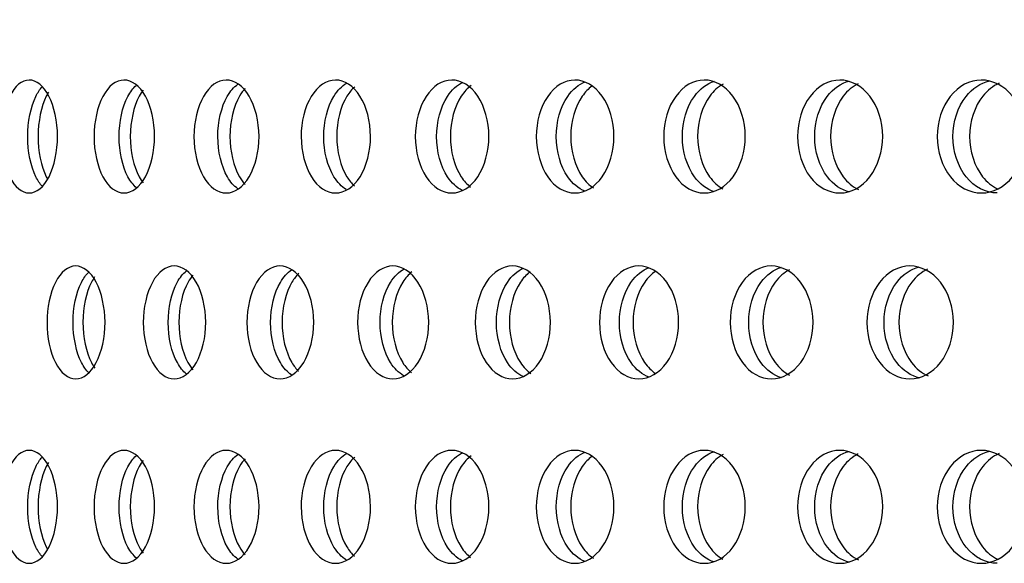
# Model space of a CAD drawing. Units: millimetres. Extents: x 0 to 291, y -1 to 204.
# Drawn here: x 247 to 251, y 145 to 147 of the extents above; entities that cross this region are included whole.
import ezdxf

# ---------------------------------------------------------------- set-up
doc = ezdxf.new("R2010")
doc.units = ezdxf.units.MM
doc.layers.add('C-23GP-CHAPA_CUB', color=7, linetype='Continuous')
doc.layers.add('Predeterminado', color=7, linetype='Continuous')

# ---------------------------------------------------------------- blocks, each defined once
blk = doc.blocks.new('SE3')
at = {"layer": 'C-23GP-CHAPA_CUB', "color": 7, "linetype": 'Continuous'}
for points, knots in [([(246.6635, 146.3842), (246.6288, 146.3842), (246.5951, 146.4122), (246.5461, 146.5108), (246.5314, 146.5817), (246.5313, 146.7244), (246.5456, 146.7953), (246.5949, 146.8953), (246.6288, 146.923), (246.6975, 146.9234), (246.7325, 146.8954), (246.7831, 146.7972), (246.7986, 146.7264), (246.7988, 146.5826), (246.7835, 146.5116), (246.733, 146.4125), (246.6983, 146.3842), (246.6635, 146.3842)], [0, 0, 0, 0, 0.125, 0.125, 0.25, 0.25, 0.375, 0.375, 0.5, 0.5, 0.625, 0.625, 0.75, 0.75, 0.875, 0.875, 1, 1, 1, 1]), ([(246.7265, 146.4153), (246.7152, 146.4274), (246.7047, 146.4429), (246.6712, 146.5107), (246.6566, 146.5817), (246.6564, 146.7244), (246.6707, 146.7953), (246.7042, 146.8634), (246.7143, 146.8786), (246.7251, 146.8906)], [0.078034, 0.078034, 0.078034, 0.078034, 0.125, 0.125, 0.25, 0.25, 0.375, 0.375, 0.4202342, 0.4202342, 0.4202342, 0.4202342]), ([(247.1164, 146.3842), (247.0788, 146.3842), (247.0423, 146.4122), (246.9892, 146.5108), (246.9733, 146.5817), (246.9731, 146.7244), (246.9886, 146.7953), (247.0421, 146.8953), (247.0788, 146.923), (247.1532, 146.9234), (247.191, 146.8954), (247.2456, 146.7972), (247.2624, 146.7264), (247.2626, 146.5826), (247.2461, 146.5116), (247.1916, 146.4125), (247.1541, 146.3842), (247.1164, 146.3842)], [0, 0, 0, 0, 0.125, 0.125, 0.25, 0.25, 0.375, 0.375, 0.5, 0.5, 0.625, 0.625, 0.75, 0.75, 0.875, 0.875, 1, 1, 1, 1]), ([(247.1755, 146.4091), (247.1607, 146.422), (247.147, 146.4396), (247.1088, 146.5107), (247.093, 146.5817), (247.0928, 146.7244), (247.1083, 146.7953), (247.1464, 146.8667), (247.1596, 146.884), (247.1739, 146.8968)], [0.0696741, 0.0696741, 0.0696741, 0.0696741, 0.125, 0.125, 0.25, 0.25, 0.375, 0.375, 0.428428, 0.428428, 0.428428, 0.428428]), ([(247.6046, 146.3842), (247.5642, 146.3842), (247.5249, 146.4122), (247.4678, 146.5108), (247.4507, 146.5817), (247.4505, 146.7244), (247.4672, 146.7953), (247.5248, 146.8953), (247.5642, 146.923), (247.6441, 146.9234), (247.6847, 146.8954), (247.7432, 146.7972), (247.7612, 146.7264), (247.7614, 146.5826), (247.7437, 146.5116), (247.6852, 146.4125), (247.645, 146.3842), (247.6046, 146.3842)], [0, 0, 0, 0, 0.125, 0.125, 0.25, 0.25, 0.375, 0.375, 0.5, 0.5, 0.625, 0.625, 0.75, 0.75, 0.875, 0.875, 1, 1, 1, 1]), ([(247.6598, 146.4044), (247.6414, 146.4175), (247.6245, 146.4368), (247.5818, 146.5107), (247.5647, 146.5817), (247.5645, 146.7244), (247.5812, 146.7953), (247.6243, 146.8704), (247.6415, 146.89), (247.66, 146.9032)], [0.0625431, 0.0625431, 0.0625431, 0.0625431, 0.125, 0.125, 0.25, 0.25, 0.375, 0.375, 0.4378779, 0.4378779, 0.4378779, 0.4378779]), ([(248.127, 146.3842), (248.0839, 146.3842), (248.042, 146.4122), (247.981, 146.5108), (247.9627, 146.5817), (247.9625, 146.7244), (247.9803, 146.7953), (248.0418, 146.8953), (248.0839, 146.923), (248.1691, 146.9234), (248.2123, 146.8954), (248.2747, 146.7972), (248.2938, 146.7264), (248.2941, 146.5826), (248.2753, 146.5116), (248.2129, 146.4125), (248.1701, 146.3842), (248.127, 146.3842)], [0, 0, 0, 0, 0.125, 0.125, 0.25, 0.25, 0.375, 0.375, 0.5, 0.5, 0.625, 0.625, 0.75, 0.75, 0.875, 0.875, 1, 1, 1, 1]), ([(248.1782, 146.4007), (248.1563, 146.4138), (248.1362, 146.4344), (248.089, 146.5107), (248.0707, 146.5817), (248.0705, 146.7244), (248.0884, 146.7953), (248.1365, 146.8738), (248.1577, 146.895), (248.1805, 146.9081)], [0.0563861, 0.0563861, 0.0563861, 0.0563861, 0.125, 0.125, 0.25, 0.25, 0.375, 0.375, 0.446224, 0.446224, 0.446224, 0.446224]), ([(248.2186, 146.8908), (248.205, 146.879), (248.1924, 146.864), (248.1509, 146.7972), (248.1324, 146.7265), (248.1322, 146.5826), (248.1503, 146.5115), (248.1915, 146.4447), (248.2036, 146.4299), (248.2167, 146.4181)], [0.5799694, 0.5799694, 0.5799694, 0.5799694, 0.625, 0.625, 0.75, 0.75, 0.875, 0.875, 0.9187307, 0.9187307, 0.9187307, 0.9187307]), ([(248.6825, 146.3842), (248.6368, 146.3842), (248.5923, 146.4122), (248.5276, 146.5108), (248.5081, 146.5817), (248.5079, 146.7244), (248.5269, 146.7953), (248.5922, 146.8953), (248.6369, 146.923), (248.7272, 146.9234), (248.773, 146.8954), (248.8391, 146.7972), (248.8593, 146.7264), (248.8596, 146.5826), (248.8397, 146.5116), (248.7736, 146.4125), (248.7282, 146.3842), (248.6825, 146.3842)], [0, 0, 0, 0, 0.125, 0.125, 0.25, 0.25, 0.375, 0.375, 0.5, 0.5, 0.625, 0.625, 0.75, 0.75, 0.875, 0.875, 1, 1, 1, 1]), ([(248.7322, 146.3965), (248.7059, 146.4091), (248.6816, 146.4313), (248.6295, 146.5107), (248.61, 146.5817), (248.6098, 146.7244), (248.6288, 146.7953), (248.6818, 146.8767), (248.7071, 146.8994), (248.7342, 146.9119)], [0.048512, 0.048512, 0.048512, 0.048512, 0.125, 0.125, 0.25, 0.25, 0.375, 0.375, 0.4536429, 0.4536429, 0.4536429, 0.4536429]), ([(248.7746, 146.8967), (248.7573, 146.8841), (248.7413, 146.8671), (248.6952, 146.7972), (248.6756, 146.7265), (248.6753, 146.5826), (248.6946, 146.5115), (248.7402, 146.4418), (248.7555, 146.4251), (248.7721, 146.4124)], [0.5721532, 0.5721532, 0.5721532, 0.5721532, 0.625, 0.625, 0.75, 0.75, 0.875, 0.875, 0.9260542, 0.9260542, 0.9260542, 0.9260542]), ([(249.2701, 146.3842), (249.2218, 146.3842), (249.1749, 146.4122), (249.1065, 146.5108), (249.0859, 146.5817), (249.0857, 146.7244), (249.1058, 146.7953), (249.1747, 146.8953), (249.2219, 146.923), (249.3172, 146.9234), (249.3655, 146.8954), (249.4351, 146.7972), (249.4564, 146.7264), (249.4567, 146.5826), (249.4357, 146.5116), (249.3661, 146.4125), (249.3183, 146.3842), (249.2701, 146.3842)], [0, 0, 0, 0, 0.125, 0.125, 0.25, 0.25, 0.375, 0.375, 0.5, 0.5, 0.625, 0.625, 0.75, 0.75, 0.875, 0.875, 1, 1, 1, 1]), ([(249.3186, 146.3931), (249.2877, 146.4049), (249.2591, 146.4284), (249.202, 146.5107), (249.1815, 146.5817), (249.1813, 146.7244), (249.2013, 146.7953), (249.2592, 146.8794), (249.2885, 146.9031), (249.3199, 146.9148)], [0.0411383, 0.0411383, 0.0411383, 0.0411383, 0.125, 0.125, 0.25, 0.25, 0.375, 0.375, 0.4602826, 0.4602826, 0.4602826, 0.4602826]), ([(249.3516, 146.8941), (249.3347, 146.8818), (249.3191, 146.8657), (249.2714, 146.7972), (249.2507, 146.7265), (249.2504, 146.5826), (249.2708, 146.5115), (249.3207, 146.4391), (249.3393, 146.4208), (249.3595, 146.4077)], [0.5756902, 0.5756902, 0.5756902, 0.5756902, 0.625, 0.625, 0.75, 0.75, 0.875, 0.875, 0.9326433, 0.9326433, 0.9326433, 0.9326433]), ([(249.8883, 146.3842), (249.8377, 146.3842), (249.7884, 146.4122), (249.7165, 146.5108), (249.6949, 146.5817), (249.6946, 146.7244), (249.7157, 146.7953), (249.7882, 146.8953), (249.8378, 146.923), (249.9378, 146.9234), (249.9885, 146.8954), (250.0615, 146.7972), (250.0839, 146.7264), (250.0842, 146.5826), (250.0622, 146.5116), (249.9892, 146.4125), (249.939, 146.3842), (249.8883, 146.3842)], [0, 0, 0, 0, 0.125, 0.125, 0.25, 0.25, 0.375, 0.375, 0.5, 0.5, 0.625, 0.625, 0.75, 0.75, 0.875, 0.875, 1, 1, 1, 1]), ([(249.9358, 146.3904), (249.9004, 146.4012), (249.8674, 146.4258), (249.8055, 146.5107), (249.7839, 146.5817), (249.7836, 146.7244), (249.8047, 146.7953), (249.8673, 146.8818), (249.9008, 146.9064), (249.9364, 146.9171)], [0.0344429, 0.0344429, 0.0344429, 0.0344429, 0.125, 0.125, 0.25, 0.25, 0.375, 0.375, 0.4662656, 0.4662656, 0.4662656, 0.4662656]), ([(249.9779, 146.9037), (249.9543, 146.8906), (249.9325, 146.8711), (249.8784, 146.7972), (249.8567, 146.7265), (249.8563, 146.5826), (249.8778, 146.5115), (249.9319, 146.4368), (249.9538, 146.4171), (249.9776, 146.4038)], [0.56184, 0.56184, 0.56184, 0.56184, 0.625, 0.625, 0.75, 0.75, 0.875, 0.875, 0.9386087, 0.9386087, 0.9386087, 0.9386087]), ([(250.5361, 146.3842), (250.4832, 146.3842), (250.4316, 146.4122), (250.3563, 146.5108), (250.3337, 146.5817), (250.3335, 146.7244), (250.3556, 146.7953), (250.4314, 146.8953), (250.4832, 146.923), (250.5878, 146.9234), (250.6408, 146.8954), (250.7171, 146.7972), (250.7404, 146.7264), (250.7407, 146.5826), (250.7177, 146.5116), (250.6415, 146.4125), (250.589, 146.3842), (250.5361, 146.3842)], [0, 0, 0, 0, 0.125, 0.125, 0.25, 0.25, 0.375, 0.375, 0.5, 0.5, 0.625, 0.625, 0.75, 0.75, 0.875, 0.875, 1, 1, 1, 1]), ([(250.5825, 146.3884), (250.5426, 146.398), (250.5052, 146.4233), (250.4386, 146.5107), (250.416, 146.5817), (250.4157, 146.7244), (250.4378, 146.7953), (250.5045, 146.8834), (250.5415, 146.9086), (250.5806, 146.9185)], [0.0283313, 0.0283313, 0.0283313, 0.0283313, 0.125, 0.125, 0.25, 0.25, 0.375, 0.375, 0.4703777, 0.4703777, 0.4703777, 0.4703777]), ([(250.6233, 146.9059), (250.597, 146.8928), (250.5726, 146.8726), (250.5149, 146.7972), (250.4922, 146.7265), (250.4918, 146.5826), (250.5143, 146.5115), (250.5725, 146.4346), (250.5977, 146.4138), (250.625, 146.4006)], [0.5581537, 0.5581537, 0.5581537, 0.5581537, 0.625, 0.625, 0.75, 0.75, 0.875, 0.875, 0.9440432, 0.9440432, 0.9440432, 0.9440432]), ([(251.212, 146.3842), (251.1569, 146.3842), (251.1031, 146.4122), (251.0247, 146.5108), (251.0011, 146.5817), (251.0008, 146.7244), (251.0239, 146.7953), (251.1029, 146.8953), (251.1569, 146.923), (251.2658, 146.9234), (251.321, 146.8954), (251.4003, 146.7972), (251.4246, 146.7264), (251.425, 146.5826), (251.401, 146.5116), (251.3217, 146.4125), (251.2671, 146.3842), (251.212, 146.3842)], [0, 0, 0, 0, 0.125, 0.125, 0.25, 0.25, 0.375, 0.375, 0.5, 0.5, 0.625, 0.625, 0.75, 0.75, 0.875, 0.875, 1, 1, 1, 1]), ([(251.287, 146.3842), (251.232, 146.3842), (251.1783, 146.4122), (251.1, 146.5107), (251.0764, 146.5817), (251.0762, 146.7244), (251.0992, 146.7953), (251.1692, 146.884), (251.2085, 146.9094), (251.25, 146.919)], [0, 0, 0, 0, 0.125, 0.125, 0.25, 0.25, 0.375, 0.375, 0.4718901, 0.4718901, 0.4718901, 0.4718901]), ([(251.2967, 146.9078), (251.2677, 146.8948), (251.2408, 146.8739), (251.1796, 146.7972), (251.1559, 146.7265), (251.1555, 146.5826), (251.1789, 146.5115), (251.2381, 146.4365), (251.2622, 146.4167), (251.2884, 146.4034)], [0.5547749, 0.5547749, 0.5547749, 0.5547749, 0.625, 0.625, 0.75, 0.75, 0.875, 0.875, 0.9392194, 0.9392194, 0.9392194, 0.9392194]), ([(246.7557, 146.865), (246.7521, 146.8591), (246.7486, 146.8529), (246.7208, 146.7972), (246.706, 146.7265), (246.7058, 146.5826), (246.7204, 146.5115), (246.7466, 146.4584), (246.7485, 146.455), (246.7503, 146.4516)], [0.6082188, 0.6082188, 0.6082188, 0.6082188, 0.625, 0.625, 0.75, 0.75, 0.875, 0.875, 0.8840129, 0.8840129, 0.8840129, 0.8840129]), ([(247.2077, 146.875), (247.2012, 146.8664), (247.195, 146.8569), (247.1627, 146.7972), (247.1466, 146.7265), (247.1464, 146.5826), (247.1622, 146.5115), (247.1947, 146.4509), (247.2012, 146.4408), (247.2081, 146.4319)], [0.5981732, 0.5981732, 0.5981732, 0.5981732, 0.625, 0.625, 0.75, 0.75, 0.875, 0.875, 0.9030668, 0.9030668, 0.9030668, 0.9030668]), ([(247.6958, 146.8836), (247.6858, 146.873), (247.6766, 146.8606), (247.6397, 146.7972), (247.6224, 146.7265), (247.6222, 146.5826), (247.6392, 146.5115), (247.6759, 146.4478), (247.685, 146.4354), (247.6948, 146.4248)], [0.5887451, 0.5887451, 0.5887451, 0.5887451, 0.625, 0.625, 0.75, 0.75, 0.875, 0.875, 0.9108144, 0.9108144, 0.9108144, 0.9108144]), ([(246.8857, 145.4969), (246.8496, 145.4969), (246.8146, 145.5251), (246.7639, 145.6238), (246.7488, 145.6947), (246.7486, 145.8369), (246.7634, 145.9077), (246.8145, 146.0078), (246.8497, 146.0357), (246.921, 146.036), (246.9573, 146.0079), (247.0096, 145.9094), (247.0255, 145.8389), (247.0257, 145.6954), (247.01, 145.6245), (246.9578, 145.5253), (246.9218, 145.4969), (246.8857, 145.4969)], [0, 0, 0, 0, 0.125, 0.125, 0.25, 0.25, 0.375, 0.375, 0.5, 0.5, 0.625, 0.625, 0.75, 0.75, 0.875, 0.875, 1, 1, 1, 1]), ([(246.9479, 145.5258), (246.9353, 145.5383), (246.9236, 145.5547), (246.8883, 145.6238), (246.8732, 145.6946), (246.873, 145.837), (246.8878, 145.9077), (246.9231, 145.9771), (246.9343, 145.9931), (246.9465, 146.0055)], [0.0749759, 0.0749759, 0.0749759, 0.0749759, 0.125, 0.125, 0.25, 0.25, 0.375, 0.375, 0.4232329, 0.4232329, 0.4232329, 0.4232329]), ([(247.3564, 145.4969), (247.3175, 145.4969), (247.2797, 145.5251), (247.2249, 145.6238), (247.2086, 145.6947), (247.2085, 145.8369), (247.2244, 145.9077), (247.2796, 146.0078), (247.3175, 146.0357), (247.3945, 146.036), (247.4335, 146.0079), (247.4897, 145.9094), (247.5069, 145.8389), (247.5071, 145.6954), (247.4902, 145.6245), (247.434, 145.5253), (247.3953, 145.4969), (247.3564, 145.4969)], [0, 0, 0, 0, 0.125, 0.125, 0.25, 0.25, 0.375, 0.375, 0.5, 0.5, 0.625, 0.625, 0.75, 0.75, 0.875, 0.875, 1, 1, 1, 1]), ([(247.4148, 145.5202), (247.3987, 145.5333), (247.3838, 145.5516), (247.3439, 145.6238), (247.3276, 145.6946), (247.3275, 145.837), (247.3434, 145.9077), (247.3833, 145.9804), (247.3979, 145.9985), (247.4137, 146.0116)], [0.0672101, 0.0672101, 0.0672101, 0.0672101, 0.125, 0.125, 0.25, 0.25, 0.375, 0.375, 0.4315701, 0.4315701, 0.4315701, 0.4315701]), ([(247.8618, 145.4969), (247.8201, 145.4969), (247.7797, 145.5251), (247.721, 145.6238), (247.7035, 145.6947), (247.7033, 145.8369), (247.7204, 145.9077), (247.7796, 146.0078), (247.8202, 146.0357), (247.9026, 146.036), (247.9443, 146.0079), (248.0044, 145.9094), (248.0227, 145.8389), (248.0229, 145.6954), (248.0049, 145.6245), (247.9448, 145.5253), (247.9035, 145.4969), (247.8618, 145.4969)], [0, 0, 0, 0, 0.125, 0.125, 0.25, 0.25, 0.375, 0.375, 0.5, 0.5, 0.625, 0.625, 0.75, 0.75, 0.875, 0.875, 1, 1, 1, 1]), ([(247.9164, 145.5159), (247.8967, 145.5291), (247.8787, 145.549), (247.8343, 145.6238), (247.8169, 145.6946), (247.8167, 145.837), (247.8337, 145.9077), (247.8787, 145.9839), (247.8972, 146.0041), (247.9171, 146.0173)], [0.0605393, 0.0605393, 0.0605393, 0.0605393, 0.125, 0.125, 0.25, 0.25, 0.375, 0.375, 0.4404288, 0.4404288, 0.4404288, 0.4404288]), ([(247.9516, 146.0008), (247.9396, 145.9893), (247.9284, 145.9752), (247.8892, 145.9095), (247.8716, 145.8389), (247.8713, 145.6954), (247.8887, 145.6245), (247.9276, 145.5587), (247.9385, 145.5447), (247.9501, 145.5333)], [0.5831042, 0.5831042, 0.5831042, 0.5831042, 0.625, 0.625, 0.75, 0.75, 0.875, 0.875, 0.9158547, 0.9158547, 0.9158547, 0.9158547]), ([(248.4009, 145.4969), (248.3566, 145.4969), (248.3135, 145.5251), (248.2511, 145.6238), (248.2324, 145.6947), (248.2322, 145.8369), (248.2505, 145.9077), (248.3134, 146.0078), (248.3567, 146.0357), (248.4443, 146.036), (248.4886, 146.0079), (248.5524, 145.9094), (248.5719, 145.8389), (248.5721, 145.6954), (248.553, 145.6245), (248.4892, 145.5253), (248.4452, 145.4969), (248.4009, 145.4969)], [0, 0, 0, 0, 0.125, 0.125, 0.25, 0.25, 0.375, 0.375, 0.5, 0.5, 0.625, 0.625, 0.75, 0.75, 0.875, 0.875, 1, 1, 1, 1]), ([(248.4519, 145.5123), (248.4286, 145.5254), (248.4073, 145.5465), (248.3585, 145.6238), (248.3399, 145.6946), (248.3397, 145.837), (248.3579, 145.9077), (248.4077, 145.9871), (248.4302, 146.0088), (248.4544, 146.0218)], [0.0544148, 0.0544148, 0.0544148, 0.0544148, 0.125, 0.125, 0.25, 0.25, 0.375, 0.375, 0.448288, 0.448288, 0.448288, 0.448288]), ([(248.4912, 146.0073), (248.4753, 145.9948), (248.4608, 145.9785), (248.417, 145.9095), (248.3982, 145.8389), (248.3979, 145.6954), (248.4164, 145.6245), (248.4598, 145.5556), (248.4738, 145.5395), (248.489, 145.5271)], [0.5747821, 0.5747821, 0.5747821, 0.5747821, 0.625, 0.625, 0.75, 0.75, 0.875, 0.875, 0.9236148, 0.9236148, 0.9236148, 0.9236148]), ([(248.9726, 145.4969), (248.9258, 145.4969), (248.8802, 145.5251), (248.814, 145.6238), (248.7943, 145.6947), (248.7941, 145.8369), (248.8134, 145.9077), (248.8801, 146.0078), (248.9259, 146.0357), (249.0184, 146.036), (249.0653, 146.0079), (249.1327, 145.9094), (249.1533, 145.8389), (249.1535, 145.6954), (249.1333, 145.6245), (249.0659, 145.5253), (249.0195, 145.4969), (248.9726, 145.4969)], [0, 0, 0, 0, 0.125, 0.125, 0.25, 0.25, 0.375, 0.375, 0.5, 0.5, 0.625, 0.625, 0.75, 0.75, 0.875, 0.875, 1, 1, 1, 1]), ([(249.0224, 145.5083), (248.9946, 145.5209), (248.969, 145.5435), (248.9153, 145.6238), (248.8956, 145.6946), (248.8954, 145.837), (248.9147, 145.9077), (248.9693, 145.9899), (248.9958, 146.0129), (249.0243, 146.0253)], [0.0466598, 0.0466598, 0.0466598, 0.0466598, 0.125, 0.125, 0.25, 0.25, 0.375, 0.375, 0.4553057, 0.4553057, 0.4553057, 0.4553057]), ([(249.0534, 146.0055), (249.0376, 145.9933), (249.023, 145.9775), (248.9773, 145.9095), (248.9574, 145.8389), (248.9571, 145.6954), (248.9767, 145.6245), (249.0244, 145.5529), (249.0417, 145.535), (249.0604, 145.5219)], [0.5771469, 0.5771469, 0.5771469, 0.5771469, 0.625, 0.625, 0.75, 0.75, 0.875, 0.875, 0.9305724, 0.9305724, 0.9305724, 0.9305724]), ([(249.5757, 145.4969), (249.5264, 145.4969), (249.4784, 145.5251), (249.4087, 145.6238), (249.3879, 145.6947), (249.3877, 145.8369), (249.408, 145.9077), (249.4783, 146.0078), (249.5265, 146.0357), (249.6239, 146.036), (249.6732, 146.0079), (249.7441, 145.9094), (249.7657, 145.8389), (249.766, 145.6954), (249.7447, 145.6245), (249.6739, 145.5253), (249.625, 145.4969), (249.5757, 145.4969)], [0, 0, 0, 0, 0.125, 0.125, 0.25, 0.25, 0.375, 0.375, 0.5, 0.5, 0.625, 0.625, 0.75, 0.75, 0.875, 0.875, 1, 1, 1, 1]), ([(249.6243, 145.5051), (249.5921, 145.5169), (249.5622, 145.5407), (249.5037, 145.6238), (249.4829, 145.6946), (249.4827, 145.837), (249.503, 145.9077), (249.5624, 145.9924), (249.5929, 146.0165), (249.6256, 146.028)], [0.0396266, 0.0396266, 0.0396266, 0.0396266, 0.125, 0.125, 0.25, 0.25, 0.375, 0.375, 0.4616139, 0.4616139, 0.4616139, 0.4616139]), ([(249.6548, 146.0096), (249.636, 145.9968), (249.6186, 145.9797), (249.5689, 145.9095), (249.548, 145.8389), (249.5477, 145.6954), (249.5684, 145.6245), (249.6182, 145.5534), (249.6358, 145.5359), (249.655, 145.523)], [0.5717355, 0.5717355, 0.5717355, 0.5717355, 0.625, 0.625, 0.75, 0.75, 0.875, 0.875, 0.9291228, 0.9291228, 0.9291228, 0.9291228]), ([(250.2089, 145.4969), (250.1572, 145.4969), (250.1069, 145.5251), (250.0339, 145.6238), (250.012, 145.6947), (250.0118, 145.8369), (250.0331, 145.9077), (250.1068, 146.0078), (250.1573, 146.0357), (250.2594, 146.036), (250.3111, 146.0079), (250.3852, 145.9094), (250.4078, 145.8389), (250.4081, 145.6954), (250.3858, 145.6245), (250.3117, 145.5253), (250.2606, 145.4969), (250.2089, 145.4969)], [0, 0, 0, 0, 0.125, 0.125, 0.25, 0.25, 0.375, 0.375, 0.5, 0.5, 0.625, 0.625, 0.75, 0.75, 0.875, 0.875, 1, 1, 1, 1]), ([(250.2565, 145.5027), (250.2198, 145.5133), (250.1856, 145.5382), (250.1223, 145.6238), (250.1005, 145.6946), (250.1003, 145.837), (250.1216, 145.9077), (250.1855, 145.9947), (250.2202, 146.0196), (250.2569, 146.0301)], [0.0332157, 0.0332157, 0.0332157, 0.0332157, 0.125, 0.125, 0.25, 0.25, 0.375, 0.375, 0.4673221, 0.4673221, 0.4673221, 0.4673221]), ([(250.2951, 146.0179), (250.2699, 146.0047), (250.2465, 145.9846), (250.1907, 145.9095), (250.1687, 145.8389), (250.1685, 145.6954), (250.1901, 145.6245), (250.2463, 145.5481), (250.2702, 145.5275), (250.2961, 145.5142)], [0.5590533, 0.5590533, 0.5590533, 0.5590533, 0.625, 0.625, 0.75, 0.75, 0.875, 0.875, 0.9425467, 0.9425467, 0.9425467, 0.9425467]), ([(250.8709, 145.4969), (250.817, 145.4969), (250.7645, 145.5251), (250.6882, 145.6238), (250.6653, 145.6947), (250.6651, 145.8369), (250.6874, 145.9077), (250.7643, 146.0078), (250.8171, 146.0357), (250.9236, 146.036), (250.9775, 146.0079), (251.0548, 145.9094), (251.0783, 145.8389), (251.0786, 145.6954), (251.0554, 145.6245), (250.9782, 145.5253), (250.9248, 145.4969), (250.8709, 145.4969)], [0, 0, 0, 0, 0.125, 0.125, 0.25, 0.25, 0.375, 0.375, 0.5, 0.5, 0.625, 0.625, 0.75, 0.75, 0.875, 0.875, 1, 1, 1, 1]), ([(250.9174, 145.5008), (250.8763, 145.5102), (250.8378, 145.5359), (250.7699, 145.6238), (250.7471, 145.6946), (250.7469, 145.837), (250.7692, 145.9077), (250.837, 145.9961), (250.8748, 146.0214), (250.9148, 146.0313)], [0.027342, 0.027342, 0.027342, 0.027342, 0.125, 0.125, 0.25, 0.25, 0.375, 0.375, 0.4707682, 0.4707682, 0.4707682, 0.4707682]), ([(250.9546, 146.02), (250.9266, 146.0069), (250.9007, 145.986), (250.8414, 145.9095), (250.8184, 145.8389), (250.8181, 145.6954), (250.8408, 145.6245), (250.901, 145.546), (250.9282, 145.5243), (250.9577, 145.5112)], [0.5555091, 0.5555091, 0.5555091, 0.5555091, 0.625, 0.625, 0.75, 0.75, 0.875, 0.875, 0.9477512, 0.9477512, 0.9477512, 0.9477512]), ([(246.976, 145.9837), (246.9707, 145.9761), (246.9657, 145.9677), (246.9356, 145.9095), (246.9204, 145.8389), (246.9202, 145.6954), (246.9352, 145.6245), (246.9656, 145.5651), (246.971, 145.5562), (246.9767, 145.5481)], [0.6020034, 0.6020034, 0.6020034, 0.6020034, 0.625, 0.625, 0.75, 0.75, 0.875, 0.875, 0.8996271, 0.8996271, 0.8996271, 0.8996271]), ([(247.4459, 145.9927), (247.4375, 145.9829), (247.4296, 145.9715), (247.3951, 145.9095), (247.3786, 145.8389), (247.3784, 145.6954), (247.3946, 145.6245), (247.4293, 145.5618), (247.4372, 145.5502), (247.4458, 145.5402)], [0.5924765, 0.5924765, 0.5924765, 0.5924765, 0.625, 0.625, 0.75, 0.75, 0.875, 0.875, 0.9080162, 0.9080162, 0.9080162, 0.9080162]), ([(246.6635, 144.6169), (246.6288, 144.6169), (246.5951, 144.6449), (246.5461, 144.7434), (246.5314, 144.8144), (246.5313, 144.9571), (246.5456, 145.0279), (246.5949, 145.1279), (246.6288, 145.1557), (246.6975, 145.1561), (246.7325, 145.1281), (246.7831, 145.0298), (246.7986, 144.9591), (246.7988, 144.8153), (246.7835, 144.7442), (246.733, 144.6451), (246.6983, 144.6169), (246.6635, 144.6169)], [0, 0, 0, 0, 0.125, 0.125, 0.25, 0.25, 0.375, 0.375, 0.5, 0.5, 0.625, 0.625, 0.75, 0.75, 0.875, 0.875, 1, 1, 1, 1]), ([(247.1164, 144.6169), (247.0788, 144.6169), (247.0423, 144.6449), (246.9892, 144.7434), (246.9733, 144.8144), (246.9731, 144.9571), (246.9886, 145.0279), (247.0421, 145.1279), (247.0788, 145.1557), (247.1532, 145.1561), (247.191, 145.1281), (247.2456, 145.0298), (247.2624, 144.9591), (247.2626, 144.8153), (247.2461, 144.7442), (247.1916, 144.6451), (247.1541, 144.6169), (247.1164, 144.6169)], [0, 0, 0, 0, 0.125, 0.125, 0.25, 0.25, 0.375, 0.375, 0.5, 0.5, 0.625, 0.625, 0.75, 0.75, 0.875, 0.875, 1, 1, 1, 1]), ([(247.6046, 144.6169), (247.5642, 144.6169), (247.5249, 144.6449), (247.4678, 144.7434), (247.4507, 144.8144), (247.4505, 144.9571), (247.4672, 145.0279), (247.5248, 145.1279), (247.5642, 145.1557), (247.6441, 145.1561), (247.6847, 145.1281), (247.7432, 145.0298), (247.7612, 144.9591), (247.7614, 144.8153), (247.7437, 144.7442), (247.6852, 144.6451), (247.645, 144.6169), (247.6046, 144.6169)], [0, 0, 0, 0, 0.125, 0.125, 0.25, 0.25, 0.375, 0.375, 0.5, 0.5, 0.625, 0.625, 0.75, 0.75, 0.875, 0.875, 1, 1, 1, 1]), ([(248.127, 144.6169), (248.0839, 144.6169), (248.042, 144.6449), (247.981, 144.7434), (247.9627, 144.8144), (247.9625, 144.9571), (247.9803, 145.0279), (248.0418, 145.1279), (248.0839, 145.1557), (248.1691, 145.1561), (248.2123, 145.1281), (248.2747, 145.0298), (248.2938, 144.9591), (248.2941, 144.8153), (248.2753, 144.7442), (248.2129, 144.6451), (248.1701, 144.6169), (248.127, 144.6169)], [0, 0, 0, 0, 0.125, 0.125, 0.25, 0.25, 0.375, 0.375, 0.5, 0.5, 0.625, 0.625, 0.75, 0.75, 0.875, 0.875, 1, 1, 1, 1]), ([(248.6825, 144.6169), (248.6368, 144.6169), (248.5923, 144.6449), (248.5276, 144.7434), (248.5081, 144.8144), (248.5079, 144.9571), (248.5269, 145.0279), (248.5922, 145.1279), (248.6369, 145.1557), (248.7272, 145.1561), (248.773, 145.1281), (248.8391, 145.0298), (248.8593, 144.9591), (248.8596, 144.8153), (248.8397, 144.7442), (248.7736, 144.6451), (248.7282, 144.6169), (248.6825, 144.6169)], [0, 0, 0, 0, 0.125, 0.125, 0.25, 0.25, 0.375, 0.375, 0.5, 0.5, 0.625, 0.625, 0.75, 0.75, 0.875, 0.875, 1, 1, 1, 1]), ([(249.2701, 144.6169), (249.2218, 144.6169), (249.1749, 144.6449), (249.1065, 144.7434), (249.0859, 144.8144), (249.0857, 144.9571), (249.1058, 145.0279), (249.1747, 145.1279), (249.2219, 145.1557), (249.3172, 145.1561), (249.3655, 145.1281), (249.4351, 145.0298), (249.4564, 144.9591), (249.4567, 144.8153), (249.4357, 144.7442), (249.3661, 144.6451), (249.3183, 144.6169), (249.2701, 144.6169)], [0, 0, 0, 0, 0.125, 0.125, 0.25, 0.25, 0.375, 0.375, 0.5, 0.5, 0.625, 0.625, 0.75, 0.75, 0.875, 0.875, 1, 1, 1, 1]), ([(249.3186, 144.6257), (249.2877, 144.6376), (249.2591, 144.6611), (249.202, 144.7434), (249.1815, 144.8144), (249.1813, 144.9571), (249.2013, 145.028), (249.2592, 145.1121), (249.2885, 145.1358), (249.3199, 145.1475)], [0.0411383, 0.0411383, 0.0411383, 0.0411383, 0.125, 0.125, 0.25, 0.25, 0.375, 0.375, 0.4602826, 0.4602826, 0.4602826, 0.4602826]), ([(249.8883, 144.6169), (249.8377, 144.6169), (249.7884, 144.6449), (249.7165, 144.7434), (249.6949, 144.8144), (249.6946, 144.9571), (249.7157, 145.0279), (249.7882, 145.1279), (249.8378, 145.1557), (249.9378, 145.1561), (249.9885, 145.1281), (250.0615, 145.0298), (250.0839, 144.9591), (250.0842, 144.8153), (250.0622, 144.7442), (249.9892, 144.6451), (249.939, 144.6169), (249.8883, 144.6169)], [0, 0, 0, 0, 0.125, 0.125, 0.25, 0.25, 0.375, 0.375, 0.5, 0.5, 0.625, 0.625, 0.75, 0.75, 0.875, 0.875, 1, 1, 1, 1]), ([(249.9358, 144.6231), (249.9004, 144.6339), (249.8674, 144.6584), (249.8055, 144.7434), (249.7839, 144.8144), (249.7836, 144.9571), (249.8047, 145.028), (249.8673, 145.1145), (249.9008, 145.1391), (249.9364, 145.1498)], [0.0344429, 0.0344429, 0.0344429, 0.0344429, 0.125, 0.125, 0.25, 0.25, 0.375, 0.375, 0.4662656, 0.4662656, 0.4662656, 0.4662656]), ([(250.5361, 144.6169), (250.4832, 144.6169), (250.4316, 144.6449), (250.3563, 144.7434), (250.3337, 144.8144), (250.3335, 144.9571), (250.3556, 145.0279), (250.4314, 145.1279), (250.4832, 145.1557), (250.5878, 145.1561), (250.6408, 145.1281), (250.7171, 145.0298), (250.7404, 144.9591), (250.7407, 144.8153), (250.7177, 144.7442), (250.6415, 144.6451), (250.589, 144.6169), (250.5361, 144.6169)], [0, 0, 0, 0, 0.125, 0.125, 0.25, 0.25, 0.375, 0.375, 0.5, 0.5, 0.625, 0.625, 0.75, 0.75, 0.875, 0.875, 1, 1, 1, 1]), ([(250.5825, 144.6211), (250.5426, 144.6306), (250.5052, 144.656), (250.4386, 144.7434), (250.416, 144.8144), (250.4157, 144.9571), (250.4378, 145.028), (250.5045, 145.1161), (250.5415, 145.1413), (250.5806, 145.1512)], [0.0283313, 0.0283313, 0.0283313, 0.0283313, 0.125, 0.125, 0.25, 0.25, 0.375, 0.375, 0.4703777, 0.4703777, 0.4703777, 0.4703777]), ([(251.212, 144.6169), (251.1569, 144.6169), (251.1031, 144.6449), (251.0247, 144.7434), (251.0011, 144.8144), (251.0008, 144.9571), (251.0239, 145.0279), (251.1029, 145.1279), (251.1569, 145.1557), (251.2658, 145.1561), (251.321, 145.1281), (251.4003, 145.0298), (251.4246, 144.9591), (251.425, 144.8153), (251.401, 144.7442), (251.3217, 144.6451), (251.2671, 144.6169), (251.212, 144.6169)], [0, 0, 0, 0, 0.125, 0.125, 0.25, 0.25, 0.375, 0.375, 0.5, 0.5, 0.625, 0.625, 0.75, 0.75, 0.875, 0.875, 1, 1, 1, 1]), ([(251.287, 144.6169), (251.232, 144.6169), (251.1783, 144.6448), (251.1, 144.7434), (251.0764, 144.8144), (251.0762, 144.9571), (251.0992, 145.028), (251.1692, 145.1167), (251.2085, 145.1421), (251.25, 145.1516)], [0, 0, 0, 0, 0.125, 0.125, 0.25, 0.25, 0.375, 0.375, 0.4718901, 0.4718901, 0.4718901, 0.4718901]), ([(246.7265, 144.648), (246.7152, 144.6601), (246.7047, 144.6756), (246.6712, 144.7434), (246.6566, 144.8144), (246.6564, 144.9571), (246.6707, 145.028), (246.7042, 145.0961), (246.7143, 145.1112), (246.7251, 145.1232)], [0.078034, 0.078034, 0.078034, 0.078034, 0.125, 0.125, 0.25, 0.25, 0.375, 0.375, 0.4202342, 0.4202342, 0.4202342, 0.4202342]), ([(247.1755, 144.6418), (247.1607, 144.6547), (247.147, 144.6723), (247.1088, 144.7434), (247.093, 144.8144), (247.0928, 144.9571), (247.1083, 145.028), (247.1464, 145.0993), (247.1596, 145.1166), (247.1739, 145.1294)], [0.0696741, 0.0696741, 0.0696741, 0.0696741, 0.125, 0.125, 0.25, 0.25, 0.375, 0.375, 0.428428, 0.428428, 0.428428, 0.428428]), ([(247.2077, 145.1076), (247.2012, 145.0991), (247.195, 145.0895), (247.1627, 145.0299), (247.1466, 144.9591), (247.1464, 144.8153), (247.1622, 144.7442), (247.1947, 144.6835), (247.2012, 144.6735), (247.2081, 144.6646)], [0.5981732, 0.5981732, 0.5981732, 0.5981732, 0.625, 0.625, 0.75, 0.75, 0.875, 0.875, 0.9030668, 0.9030668, 0.9030668, 0.9030668]), ([(247.6598, 144.637), (247.6414, 144.6502), (247.6245, 144.6695), (247.5818, 144.7434), (247.5647, 144.8144), (247.5645, 144.9571), (247.5812, 145.028), (247.6243, 145.1031), (247.6415, 145.1226), (247.66, 145.1358)], [0.0625431, 0.0625431, 0.0625431, 0.0625431, 0.125, 0.125, 0.25, 0.25, 0.375, 0.375, 0.4378779, 0.4378779, 0.4378779, 0.4378779]), ([(247.6958, 145.1162), (247.6858, 145.1057), (247.6766, 145.0932), (247.6397, 145.0299), (247.6224, 144.9591), (247.6222, 144.8153), (247.6392, 144.7442), (247.6759, 144.6805), (247.685, 144.668), (247.6948, 144.6575)], [0.5887451, 0.5887451, 0.5887451, 0.5887451, 0.625, 0.625, 0.75, 0.75, 0.875, 0.875, 0.9108144, 0.9108144, 0.9108144, 0.9108144]), ([(248.1782, 144.6333), (248.1563, 144.6464), (248.1362, 144.6671), (248.089, 144.7434), (248.0707, 144.8144), (248.0705, 144.9571), (248.0884, 145.028), (248.1365, 145.1064), (248.1577, 145.1277), (248.1805, 145.1408)], [0.0563861, 0.0563861, 0.0563861, 0.0563861, 0.125, 0.125, 0.25, 0.25, 0.375, 0.375, 0.446224, 0.446224, 0.446224, 0.446224]), ([(248.2186, 145.1235), (248.205, 145.1116), (248.1924, 145.0967), (248.1509, 145.0299), (248.1324, 144.9591), (248.1322, 144.8153), (248.1503, 144.7442), (248.1915, 144.6773), (248.2036, 144.6626), (248.2167, 144.6508)], [0.5799694, 0.5799694, 0.5799694, 0.5799694, 0.625, 0.625, 0.75, 0.75, 0.875, 0.875, 0.9187307, 0.9187307, 0.9187307, 0.9187307]), ([(248.7322, 144.6291), (248.7059, 144.6418), (248.6816, 144.664), (248.6295, 144.7434), (248.61, 144.8144), (248.6098, 144.9571), (248.6288, 145.028), (248.6818, 145.1094), (248.7071, 145.132), (248.7342, 145.1446)], [0.048512, 0.048512, 0.048512, 0.048512, 0.125, 0.125, 0.25, 0.25, 0.375, 0.375, 0.4536429, 0.4536429, 0.4536429, 0.4536429]), ([(248.7746, 145.1294), (248.7573, 145.1167), (248.7413, 145.0998), (248.6952, 145.0299), (248.6756, 144.9591), (248.6753, 144.8153), (248.6946, 144.7442), (248.7402, 144.6744), (248.7555, 144.6577), (248.7721, 144.6451)], [0.5721532, 0.5721532, 0.5721532, 0.5721532, 0.625, 0.625, 0.75, 0.75, 0.875, 0.875, 0.9260542, 0.9260542, 0.9260542, 0.9260542]), ([(249.3516, 145.1268), (249.3347, 145.1145), (249.3191, 145.0984), (249.2714, 145.0299), (249.2507, 144.9591), (249.2504, 144.8153), (249.2708, 144.7442), (249.3207, 144.6718), (249.3393, 144.6535), (249.3595, 144.6404)], [0.5756902, 0.5756902, 0.5756902, 0.5756902, 0.625, 0.625, 0.75, 0.75, 0.875, 0.875, 0.9326433, 0.9326433, 0.9326433, 0.9326433]), ([(249.9779, 145.1363), (249.9543, 145.1232), (249.9325, 145.1038), (249.8784, 145.0299), (249.8567, 144.9591), (249.8563, 144.8153), (249.8778, 144.7442), (249.9319, 144.6695), (249.9538, 144.6498), (249.9776, 144.6365)], [0.56184, 0.56184, 0.56184, 0.56184, 0.625, 0.625, 0.75, 0.75, 0.875, 0.875, 0.9386087, 0.9386087, 0.9386087, 0.9386087]), ([(250.6233, 145.1386), (250.597, 145.1255), (250.5726, 145.1053), (250.5149, 145.0299), (250.4922, 144.9591), (250.4918, 144.8153), (250.5143, 144.7442), (250.5725, 144.6673), (250.5977, 144.6464), (250.625, 144.6332)], [0.5581537, 0.5581537, 0.5581537, 0.5581537, 0.625, 0.625, 0.75, 0.75, 0.875, 0.875, 0.9440432, 0.9440432, 0.9440432, 0.9440432]), ([(251.2967, 145.1405), (251.2677, 145.1275), (251.2408, 145.1066), (251.1796, 145.0299), (251.1559, 144.9591), (251.1555, 144.8153), (251.1789, 144.7442), (251.2381, 144.6692), (251.2622, 144.6494), (251.2884, 144.6361)], [0.5547749, 0.5547749, 0.5547749, 0.5547749, 0.625, 0.625, 0.75, 0.75, 0.875, 0.875, 0.9392194, 0.9392194, 0.9392194, 0.9392194]), ([(246.7557, 145.0976), (246.7521, 145.0918), (246.7486, 145.0856), (246.7208, 145.0299), (246.706, 144.9591), (246.7058, 144.8153), (246.7204, 144.7442), (246.7466, 144.6911), (246.7485, 144.6876), (246.7503, 144.6843)], [0.6082188, 0.6082188, 0.6082188, 0.6082188, 0.625, 0.625, 0.75, 0.75, 0.875, 0.875, 0.8840129, 0.8840129, 0.8840129, 0.8840129])]:
    blk.add_open_spline(points, degree=3, knots=knots, dxfattribs=at)

msp = doc.modelspace()

# ---------------------------------------------------------------- linework, layer by layer
at = {"color": 7, "linetype": 'Continuous'}
msp.add_open_spline([(238.9839, 144.6847), (244.1816, 145.6051), (247.1593, 147.1053), (248.0522, 149.2534)], degree=3, dxfattribs=at)

# ---------------------------------------------------------------- block references
at = {"layer": 'Predeterminado'}
msp.add_blockref('SE3', (0, 0), dxfattribs=at)

doc.saveas('drawing.dxf')
